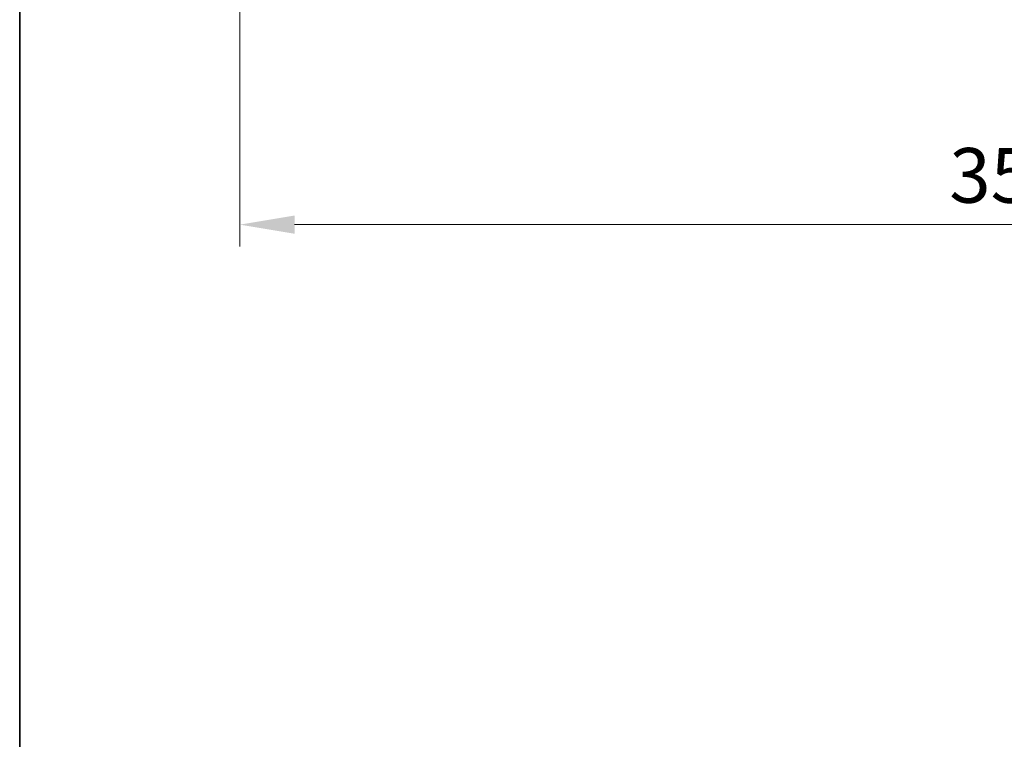
# Model space of a CAD drawing. Units: millimetres. Extents: x 72 to 5566, y 40 to 1445.
# Drawn here: x 72 to 298, y 476 to 640 of the extents above; entities that cross this region are included whole.
import ezdxf

# ---------------------------------------------------------------- set-up
doc = ezdxf.new("R2010")
doc.units = ezdxf.units.MM
doc.header["$LTSCALE"] = 5
doc.layers.get('Defpoints').update_dxf_attribs({"lineweight": 25})
for name, color, linetype, lineweight in [('Border (ISO)', 7, 'Continuous', 35), ('Dimension (ISO)', 7, 'Continuous', 18), ('Dimension (ISO) @ 1', 7, 'Continuous', 18)]:
    doc.layers.add(name, color=color, linetype=linetype, lineweight=lineweight)
doc.styles.add('Note Text (TK)', font='txt')
doc.dimstyles.new('Default - Method 1b (TK)', dxfattribs={"dimscale": 5, "dimtxt": 2.5, "dimasz": 2.5, "dimexe": 1, "dimexo": 1.5, "dimgap": 1, "dimtad": 1, "dimtoh": 1, "dimrnd": 1e-08, "dimdsep": 46, "dimtxsty": 'Note Text (TK)', "dimcen": 0.09, "dimdle": 5, "dimclrd": 100, "dimclre": 100, "dimclrt": 7, "dimadec": 1, "dimazin": 1, "dimtfac": 1, "dimtmove": 0, "dimatfit": 3, "dimfxl": 1, "dimtolj": 1, "dimlwd": -1, "dimlwe": -1, "dimarcsym": 0})

# ---------------------------------------------------------------- blocks, each defined once
blk = doc.blocks.new('図面枠 tk図枠')
at = {"layer": 'Border (ISO)'}
blk.add_line((14.5, 289), (14.5, 8), dxfattribs=at)
blk = doc.blocks.new('*D36')
at = {"layer": 'Defpoints', "color": 0}
for p in [(122.82, 653.6), (472.82, 653.6), (472.82, 593.6)]:
    blk.add_point(p, dxfattribs=at)
at = {"layer": 'Dimension (ISO)', "color": 100}
for p, q in [((122.82, 646.1), (122.82, 588.6)), ((472.82, 646.1), (472.82, 588.6)), ((135.32, 593.6), (460.32, 593.6))]:
    blk.add_line(p, q, dxfattribs=at)
for points in [[(135.32, 595.68), (135.32, 591.51), (122.82, 593.6)], [(460.32, 595.68), (460.32, 591.51), (472.82, 593.6)]]:
    blk.add_solid(points, dxfattribs=at)
at = {"layer": 'Dimension (ISO)', "color": 7, "insert": (284.96, 604.85), "char_height": 12.5, "attachment_point": 4, "style": 'Note Text (TK)'}
blk.add_mtext('\\A1;350', dxfattribs=at)

msp = doc.modelspace()

# ---------------------------------------------------------------- block references
at = {"xscale": 5, "yscale": 5, "zscale": 5}
msp.add_blockref('図面枠 tk図枠', (0, 0), dxfattribs=at)

# ---------------------------------------------------------------- dimensions: what is measured, and where the dimension line sits
at = {"layer": 'Dimension (ISO) @ 1', "color": 100}
dim = msp.add_linear_dim(base=(472.8162, 593.5954), p1=(122.8162, 653.5954), p2=(472.8162, 653.5954), dimstyle='Default - Method 1b (TK)', override={"dimscale": 1, "dimtxt": 12.5, "dimasz": 12.5, "dimexe": 5, "dimexo": 7.5, "dimgap": 5, "dimtoh": 0, "dimdec": 2, "dimcen": 0.45, "dimtol": 0, "dimlim": 0, "dimtp": 0, "dimtm": 0, "dimtdec": 2, "dimtix": 0, "dimtofl": 0, "dimtmove": 0, "dimatfit": 1}, dxfattribs=at)
dim.commit()
dim.dimension.update_dxf_attribs({"geometry": '*D36', "text_midpoint": (297.8162, 593.5954), "dimtype": 160})

doc.saveas('drawing.dxf')
